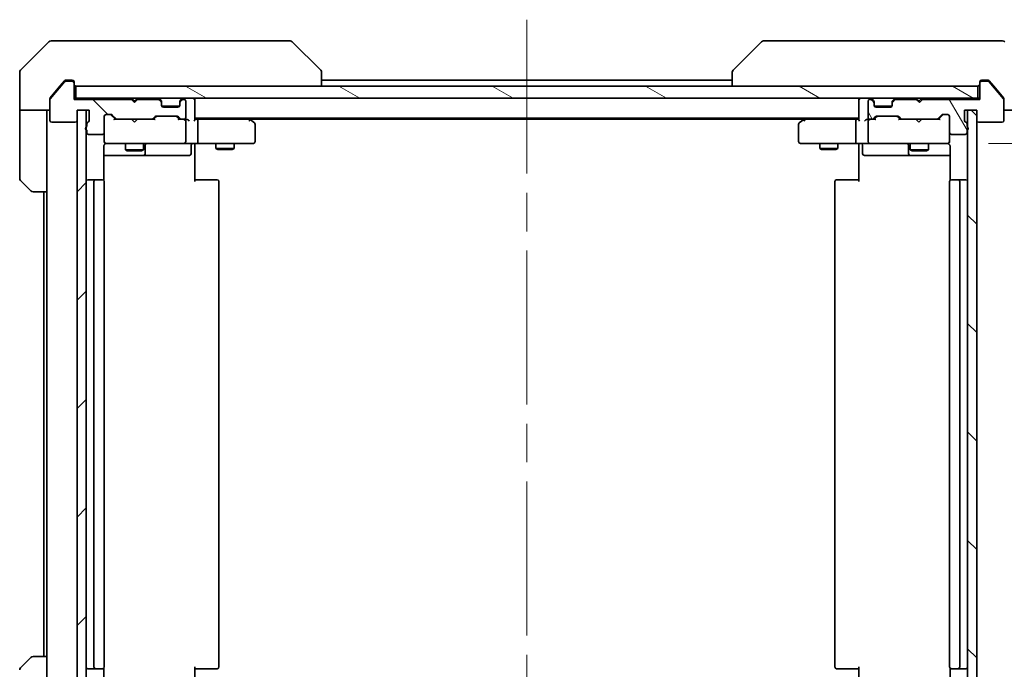
# Model space of a CAD drawing. Units: millimetres. Extents: x 65 to 6837, y 36 to 1300.
# Drawn here: x 2710 to 2873, y 922 to 1029 of the extents above; entities that cross this region are included whole.
import ezdxf

# ---------------------------------------------------------------- set-up
doc = ezdxf.new("R2010")
doc.units = ezdxf.units.MM
doc.header["$LTSCALE"] = 4.5
doc.linetypes.add('CHAIN', pattern=[0.3543, 0.2362, -0.0295, 0.0591, -0.0295])
doc.layers.get('Defpoints').update_dxf_attribs({"lineweight": 25})
for name, color, linetype, lineweight in [('Centerline (ISO)', 131, 'Continuous', 18), ('Dimension (ISO)', 7, 'Continuous', 18), ('Hatch (ISO)', 1, 'Continuous', 18), ('Visible (ISO)', 7, 'Continuous', 35)]:
    doc.layers.add(name, color=color, linetype=linetype, lineweight=lineweight)
doc.styles.add('Note Text (TK)', font='txt')
doc.dimstyles.new('Default - Method 1b (TK)', dxfattribs={"dimscale": 4.5, "dimtxt": 2.5, "dimasz": 2.5, "dimexe": 1, "dimexo": 1.5, "dimgap": 1, "dimtad": 1, "dimdsep": 46, "dimtxsty": 'Note Text (TK)', "dimblk": 'OPEN', "dimcen": 0.09, "dimdle": 5, "dimclrd": 100, "dimclre": 100, "dimclrt": 7, "dimadec": 1, "dimazin": 1, "dimtfac": 1, "dimtmove": 0, "dimatfit": 3, "dimldrblk": 'OPEN', "dimfxl": 1, "dimtolj": 1, "dimlwd": -1, "dimlwe": -1, "dimarcsym": 0})
pattern_1 = [(135.0002, (1776.75, 4), (-8.98022, -8.98029), [])]

# ---------------------------------------------------------------- blocks, each defined once
blk = doc.blocks.new('_Open')
at = {"color": 0, "linetype": 'ByBlock', "lineweight": -2}
for p, q in [((-1, 0.167), (0, 0)), ((-1, -0.167), (0, 0)), ((0, 0), (-1, 0))]:
    blk.add_line(p, q, dxfattribs=at)
blk = doc.blocks.new('*D30')
at = {"layer": 'Defpoints', "color": 0}
for p in [(2863.91, 1008.84), (2863.91, 915.84), (2912.1, 915.84)]:
    blk.add_point(p, dxfattribs=at)
at = {"layer": 'Dimension (ISO)', "color": 100}
for p, q in [((2870.66, 1008.84), (2916.6, 1008.84)), ((2912.1, 997.59), (2912.1, 927.09)), ((2870.66, 915.84), (2916.6, 915.84))]:
    blk.add_line(p, q, dxfattribs=at)
at = {"layer": 'Dimension (ISO)', "color": 100, "xscale": 11.25, "yscale": 11.25, "zscale": 11.25}
for p, rotation in [((2912.1, 1008.84), 90), ((2912.1, 915.84), 270)]:
    blk.add_blockref('_Open', p, dxfattribs=dict(at, rotation=rotation))
at = {"layer": 'Dimension (ISO)', "color": 7, "insert": (2902.62, 955.86), "char_height": 11.25, "attachment_point": 4, "rotation": 90, "style": 'Note Text (TK)'}
blk.add_mtext('\\A1;\\fMS PGothic|b0|i0;{\\H9.9600;93', dxfattribs=at)

msp = doc.modelspace()

# ---------------------------------------------------------------- hatches: boundary and pattern name
at = {"layer": 'Hatch (ISO)'}
h = msp.add_hatch(dxfattribs=at)
h.set_pattern_fill('ANSI31', color=256, scale=101.6, angle=90.00021, style=0)
h.set_pattern_definition(pattern_1)
edge = h.paths.add_edge_path()
edge.add_ellipse((2718.914, 1018.8411), major_axis=(0, 0.3), ratio=1, start_angle=270, end_angle=360)
edge.add_line((2718.914, 1019.1411), (2717.8545, 1019.1411))
edge.add_ellipse((2717.8545, 1018.8411), major_axis=(-0.3, 0), ratio=1, start_angle=270, end_angle=320.194429)
edge.add_line((2717.624, 1019.0332), (2715.2835, 1016.2246))
edge.add_ellipse((2715.514, 1016.0325), major_axis=(-0.1921, -0.2305), ratio=1, start_angle=270, end_angle=309.805571)
edge.add_line((2715.214, 1016.0325), (2715.214, 1012.6411))
edge.add_ellipse((2715.514, 1012.6411), major_axis=(0, -0.3), ratio=1, start_angle=270, end_angle=360)
edge.add_line((2715.514, 1012.3411), (2719.414, 1012.3411))
edge.add_ellipse((2719.414, 1012.6411), major_axis=(0.3, 0), ratio=1, start_angle=270, end_angle=360)
edge.add_line((2719.714, 1012.6411), (2719.714, 1014.3411))
edge.add_line((2719.714, 1014.3411), (2721.714, 1014.3411))
edge.add_line((2721.714, 1014.3411), (2721.714, 1012.6411))
edge.add_ellipse((2721.414, 1012.6411), major_axis=(0, -0.3), ratio=1, start_angle=19.471221, end_angle=90, ccw=False)
edge.add_ellipse((2721.614, 1012.0754), major_axis=(-0.2828, -0.1), ratio=1, start_angle=270, end_angle=340.528779)
edge.add_line((2721.314, 1012.0754), (2721.314, 1011.624))
edge.add_ellipse((2721.414, 1011.3411), major_axis=(-0.2828, -0.1), ratio=1, start_angle=270, end_angle=411.057559)
edge.add_line((2721.314, 1011.0583), (2721.314, 1010.6411))
edge.add_ellipse((2721.614, 1010.6411), major_axis=(0, -0.3), ratio=1, start_angle=270, end_angle=360)
edge.add_line((2721.614, 1010.3411), (2723.914, 1010.3411))
edge.add_ellipse((2723.914, 1010.6411), major_axis=(0.3, 0), ratio=1, start_angle=270, end_angle=360)
edge.add_line((2724.214, 1010.6411), (2724.214, 1013.3411))
edge.add_ellipse((2724.514, 1013.3411), major_axis=(0, 0.3), ratio=1, start_angle=0, end_angle=90, ccw=False)
edge.add_line((2724.514, 1013.6411), (2725.3397, 1013.6411))
edge.add_ellipse((2725.3397, 1013.3411), major_axis=(0.3, 0), ratio=1, start_angle=45, end_angle=90, ccw=False)
edge.add_line((2725.5518, 1013.5532), (2726.1761, 1012.929))
edge.add_ellipse((2726.3882, 1013.1411), major_axis=(0.2121, -0.2121), ratio=1, start_angle=270, end_angle=315)
edge.add_line((2726.3882, 1012.8411), (2732.0397, 1012.8411))
edge.add_ellipse((2732.0397, 1013.1411), major_axis=(0.3, 0), ratio=1, start_angle=270, end_angle=315)
edge.add_line((2732.2518, 1012.929), (2732.5761, 1013.2532))
edge.add_ellipse((2732.7882, 1013.0411), major_axis=(0.2121, 0.2121), ratio=1, start_angle=45, end_angle=90, ccw=False)
edge.add_line((2732.7882, 1013.3411), (2736.2897, 1013.3411))
edge.add_ellipse((2736.2897, 1013.0411), major_axis=(0.3, 0), ratio=1, start_angle=45, end_angle=90, ccw=False)
edge.add_line((2736.5018, 1013.2532), (2736.8261, 1012.929))
edge.add_ellipse((2737.0382, 1013.1411), major_axis=(0.2121, -0.2121), ratio=1, start_angle=270, end_angle=315)
edge.add_line((2737.0382, 1012.8411), (2737.414, 1012.8411))
edge.add_ellipse((2737.414, 1013.1411), major_axis=(0.3, 0), ratio=1, start_angle=270, end_angle=360)
edge.add_line((2737.714, 1013.1411), (2737.714, 1015.8411))
edge.add_ellipse((2737.414, 1015.8411), major_axis=(0, 0.3), ratio=1, start_angle=270, end_angle=360)
edge.add_line((2737.414, 1016.1411), (2737.3382, 1016.1411))
edge.add_ellipse((2737.3382, 1015.8411), major_axis=(-0.3, 0), ratio=1, start_angle=270, end_angle=315)
edge.add_line((2737.1261, 1016.0532), (2736.8018, 1015.729))
edge.add_ellipse((2737.014, 1015.5168), major_axis=(-0.2121, -0.2121), ratio=1, start_angle=270, end_angle=315)
edge.add_line((2736.714, 1015.5168), (2736.714, 1015.1411))
edge.add_ellipse((2736.414, 1015.1411), major_axis=(0, -0.3), ratio=1, start_angle=0, end_angle=90, ccw=False)
edge.add_line((2736.414, 1014.8411), (2734.014, 1014.8411))
edge.add_ellipse((2734.014, 1015.1411), major_axis=(-0.3, 0), ratio=1, start_angle=0, end_angle=90, ccw=False)
edge.add_line((2733.714, 1015.1411), (2733.714, 1015.5168))
edge.add_ellipse((2733.414, 1015.5168), major_axis=(0, 0.3), ratio=1, start_angle=270, end_angle=315)
edge.add_line((2733.6261, 1015.729), (2733.3018, 1016.0532))
edge.add_ellipse((2733.0897, 1015.8411), major_axis=(-0.2121, 0.2121), ratio=1, start_angle=270, end_angle=315)
edge.add_line((2733.0897, 1016.1411), (2729.714, 1016.1411))
edge.add_line((2729.714, 1016.1411), (2729.214, 1015.6411))
edge.add_line((2729.214, 1015.6411), (2728.714, 1016.1411))
edge.add_line((2728.714, 1016.1411), (2719.214, 1016.1411))
edge.add_line((2719.214, 1016.1411), (2719.214, 1018.8411))
h = msp.add_hatch(dxfattribs=at)
h.set_pattern_fill('ANSI31', color=256, scale=101.6, angle=105.000246, style=0)
h.set_pattern_definition([(150.0002, (1776.75, 4), (-6.34995, -10.99855), [])])
h.paths.add_polyline_path([(2719.514, 1018.3411), (2719.514, 1016.3411), (2868.914, 1016.3411), (2868.914, 1018.3411)])
h = msp.add_hatch(dxfattribs=at)
h.set_pattern_fill('ANSI31', color=256, scale=101.6, angle=75.000175, style=0)
h.set_pattern_definition([(120.0002, (1776.75, 4), (-10.9985, -6.35003), [])])
edge = h.paths.add_edge_path()
edge.add_ellipse((2869.514, 1018.8411), major_axis=(-0.3, 0), ratio=1, start_angle=270, end_angle=360)
edge.add_line((2869.214, 1018.8411), (2869.214, 1016.1411))
edge.add_line((2869.214, 1016.1411), (2859.714, 1016.1411))
edge.add_line((2859.714, 1016.1411), (2859.214, 1015.6411))
edge.add_line((2859.214, 1015.6411), (2858.714, 1016.1411))
edge.add_line((2858.714, 1016.1411), (2855.3382, 1016.1411))
edge.add_ellipse((2855.3382, 1015.8411), major_axis=(-0.3, 0), ratio=1, start_angle=270, end_angle=315)
edge.add_line((2855.1261, 1016.0532), (2854.8018, 1015.729))
edge.add_ellipse((2855.014, 1015.5168), major_axis=(-0.2121, -0.2121), ratio=1, start_angle=270, end_angle=315)
edge.add_line((2854.714, 1015.5168), (2854.714, 1015.1411))
edge.add_ellipse((2854.414, 1015.1411), major_axis=(0, -0.3), ratio=1, start_angle=0, end_angle=90, ccw=False)
edge.add_line((2854.414, 1014.8411), (2852.014, 1014.8411))
edge.add_ellipse((2852.014, 1015.1411), major_axis=(-0.3, 0), ratio=1, start_angle=0, end_angle=90, ccw=False)
edge.add_line((2851.714, 1015.1411), (2851.714, 1015.5168))
edge.add_ellipse((2851.414, 1015.5168), major_axis=(0, 0.3), ratio=1, start_angle=270, end_angle=315)
edge.add_line((2851.6261, 1015.729), (2851.3018, 1016.0532))
edge.add_ellipse((2851.0897, 1015.8411), major_axis=(-0.2121, 0.2121), ratio=1, start_angle=270, end_angle=315)
edge.add_line((2851.0897, 1016.1411), (2851.014, 1016.1411))
edge.add_ellipse((2851.014, 1015.8411), major_axis=(-0.3, 0), ratio=1, start_angle=270, end_angle=360)
edge.add_line((2850.714, 1015.8411), (2850.714, 1013.1411))
edge.add_ellipse((2851.014, 1013.1411), major_axis=(0, -0.3), ratio=1, start_angle=270, end_angle=360)
edge.add_line((2851.014, 1012.8411), (2851.3897, 1012.8411))
edge.add_ellipse((2851.3897, 1013.1411), major_axis=(0.3, 0), ratio=1, start_angle=270, end_angle=315)
edge.add_line((2851.6018, 1012.929), (2851.9261, 1013.2532))
edge.add_ellipse((2852.1382, 1013.0411), major_axis=(0.2121, 0.2121), ratio=1, start_angle=45, end_angle=90, ccw=False)
edge.add_line((2852.1382, 1013.3411), (2855.6397, 1013.3411))
edge.add_ellipse((2855.6397, 1013.0411), major_axis=(0.3, 0), ratio=1, start_angle=45, end_angle=90, ccw=False)
edge.add_line((2855.8518, 1013.2532), (2856.1761, 1012.929))
edge.add_ellipse((2856.3882, 1013.1411), major_axis=(0.2121, -0.2121), ratio=1, start_angle=270, end_angle=315)
edge.add_line((2856.3882, 1012.8411), (2862.0397, 1012.8411))
edge.add_ellipse((2862.0397, 1013.1411), major_axis=(0.3, 0), ratio=1, start_angle=270, end_angle=315)
edge.add_line((2862.2518, 1012.929), (2862.8761, 1013.5532))
edge.add_ellipse((2863.0882, 1013.3411), major_axis=(0.2121, 0.2121), ratio=1, start_angle=45, end_angle=90, ccw=False)
edge.add_line((2863.0882, 1013.6411), (2863.914, 1013.6411))
edge.add_ellipse((2863.914, 1013.3411), major_axis=(0.3, 0), ratio=1, start_angle=0, end_angle=90, ccw=False)
edge.add_line((2864.214, 1013.3411), (2864.214, 1010.6411))
edge.add_ellipse((2864.514, 1010.6411), major_axis=(0, -0.3), ratio=1, start_angle=270, end_angle=360)
edge.add_line((2864.514, 1010.3411), (2866.814, 1010.3411))
edge.add_ellipse((2866.814, 1010.6411), major_axis=(0.3, 0), ratio=1, start_angle=270, end_angle=360)
edge.add_line((2867.114, 1010.6411), (2867.114, 1011.0583))
edge.add_ellipse((2867.014, 1011.3411), major_axis=(0.2828, 0.1), ratio=1, start_angle=270, end_angle=411.057559)
edge.add_line((2867.114, 1011.624), (2867.114, 1012.0754))
edge.add_ellipse((2866.814, 1012.0754), major_axis=(0, 0.3), ratio=1, start_angle=270, end_angle=340.528779)
edge.add_ellipse((2867.014, 1012.6411), major_axis=(-0.2828, 0.1), ratio=1, start_angle=19.471221, end_angle=90, ccw=False)
edge.add_line((2866.714, 1012.6411), (2866.714, 1014.3411))
edge.add_line((2866.714, 1014.3411), (2868.714, 1014.3411))
edge.add_line((2868.714, 1014.3411), (2868.714, 1012.6411))
edge.add_ellipse((2869.014, 1012.6411), major_axis=(0, -0.3), ratio=1, start_angle=270, end_angle=360)
edge.add_line((2869.014, 1012.3411), (2872.914, 1012.3411))
edge.add_ellipse((2872.914, 1012.6411), major_axis=(0.3, 0), ratio=1, start_angle=270, end_angle=360)
edge.add_line((2873.214, 1012.6411), (2873.214, 1016.0325))
edge.add_ellipse((2872.914, 1016.0325), major_axis=(0, 0.3), ratio=1, start_angle=270, end_angle=309.805571)
edge.add_line((2873.1444, 1016.2246), (2870.8039, 1019.0332))
edge.add_ellipse((2870.5735, 1018.8411), major_axis=(-0.1921, 0.2305), ratio=1, start_angle=270, end_angle=320.194429)
edge.add_line((2870.5735, 1019.1411), (2869.514, 1019.1411))
h = msp.add_hatch(dxfattribs=at)
h.set_pattern_fill('ANSI31', color=256, scale=101.6, style=0)
h.set_pattern_definition([(45, (1776.75, 4), (-8.98026, 8.98026), [])])
h.paths.add_polyline_path([(2719.714, 910.3411), (2721.214, 910.3411), (2721.214, 1014.3411), (2719.714, 1014.3411)])
h = msp.add_hatch(dxfattribs=at)
h.set_pattern_fill('ANSI31', color=256, scale=101.6, angle=90.00021, style=0)
h.set_pattern_definition(pattern_1)
h.paths.add_polyline_path([(2867.214, 910.3411), (2868.714, 910.3411), (2868.714, 1014.3411), (2867.214, 1014.3411)])

# ---------------------------------------------------------------- linework, layer by layer
at = {"layer": 'Centerline (ISO)', "linetype": 'CHAIN', "ltscale": 23.990969}
msp.add_line((2794.214, 1029.3411), (2794.214, 895.3411), dxfattribs=at)
at = {"layer": 'Visible (ISO)'}
for p, q in [((2715.4211, 1025.8411), (2718.214, 1025.8411)), ((2719.5511, 1025.8411), (2718.214, 1025.8411)), ((2721.0191, 1025.8411), (2719.5511, 1025.8411)), ((2754.0312, 1025.8411), (2721.0191, 1025.8411)), ((2755.0069, 1025.8411), (2754.0312, 1025.8411)), ((2834.3967, 1025.8411), (2833.4211, 1025.8411)), ((2867.4088, 1025.8411), (2834.3967, 1025.8411)), ((2868.8769, 1025.8411), (2867.4088, 1025.8411)), ((2870.214, 1025.8411), (2868.8769, 1025.8411)), ((2870.214, 1025.8411), (2873.0069, 1025.8411)), ((2715.0675, 1025.6947), (2710.3604, 1020.9876)), ((2755.3604, 1025.6947), (2760.0675, 1020.9876)), ((2833.0675, 1025.6947), (2828.3604, 1020.9876)), ((2710.214, 1018.3411), (2710.214, 1020.634)), ((2717.624, 1019.2332), (2716.8806, 1018.3411)), ((2718.214, 1019.3411), (2717.8545, 1019.3411)), ((2718.214, 1019.3411), (2718.914, 1019.3411)), ((2760.214, 1020.6339), (2760.214, 1020.634)), ((2760.214, 1018.3411), (2760.214, 1020.6339)), ((2828.214, 1019.3411), (2760.214, 1019.3411)), ((2828.214, 1020.634), (2828.214, 1020.6339)), ((2828.214, 1020.6339), (2828.214, 1018.3411)), ((2869.514, 1019.3411), (2870.214, 1019.3411)), ((2870.5735, 1019.3411), (2870.214, 1019.3411)), ((2871.5473, 1018.3411), (2870.8039, 1019.2332)), ((2710.214, 1014.3411), (2710.214, 1018.3411)), ((2717.624, 1019.0332), (2715.2835, 1016.2246)), ((2716.8806, 1018.3411), (2715.2835, 1016.4246)), ((2718.914, 1019.1411), (2717.8545, 1019.1411)), ((2719.214, 1019.0411), (2719.214, 1018.8411)), ((2719.214, 1016.1411), (2719.214, 1018.8411)), ((2719.514, 1018.3411), (2719.514, 1016.3411)), ((2868.914, 1018.3411), (2719.514, 1018.3411)), ((2868.914, 1016.3411), (2868.914, 1018.3411)), ((2869.214, 1018.8411), (2869.214, 1019.0411)), ((2869.214, 1018.8411), (2869.214, 1016.1411)), ((2870.5735, 1019.1411), (2869.514, 1019.1411)), ((2873.1444, 1016.2246), (2870.8039, 1019.0332)), ((2873.1444, 1016.4246), (2871.5473, 1018.3411)), ((2715.214, 1016.0325), (2715.214, 1016.2325)), ((2715.214, 1016.0325), (2715.214, 1012.6411)), ((2719.514, 1016.3411), (2719.214, 1016.3411)), ((2728.714, 1016.1411), (2719.214, 1016.1411)), ((2719.514, 1016.3411), (2868.914, 1016.3411)), ((2728.8018, 1016.2532), (2728.714, 1016.3411)), ((2729.214, 1015.6411), (2728.714, 1016.1411)), ((2728.8018, 1016.2532), (2729.214, 1015.8411)), ((2729.6261, 1016.2532), (2729.214, 1015.8411)), ((2729.714, 1016.1411), (2729.214, 1015.6411)), ((2729.714, 1016.3411), (2729.6261, 1016.2532)), ((2733.0897, 1016.1411), (2729.714, 1016.1411)), ((2733.6261, 1015.929), (2733.3018, 1016.2532)), ((2733.6261, 1015.729), (2733.3018, 1016.0532)), ((2737.1261, 1016.2532), (2736.8018, 1015.929)), ((2737.1261, 1016.0532), (2736.8018, 1015.729)), ((2737.414, 1016.1411), (2737.3382, 1016.1411)), ((2739.214, 1016.0411), (2739.214, 1016.3411)), ((2739.214, 1012.7532), (2739.214, 1016.0411)), ((2849.214, 1016.3411), (2849.214, 1016.0411)), ((2849.214, 1016.0411), (2849.214, 1012.7532)), ((2851.0897, 1016.1411), (2851.014, 1016.1411)), ((2851.6261, 1015.929), (2851.3018, 1016.2532)), ((2851.6261, 1015.729), (2851.3018, 1016.0532)), ((2855.1261, 1016.2532), (2854.8018, 1015.929)), ((2855.1261, 1016.0532), (2854.8018, 1015.729)), ((2858.714, 1016.1411), (2855.3382, 1016.1411)), ((2858.7159, 1016.2532), (2858.628, 1016.3411)), ((2859.214, 1015.6411), (2858.714, 1016.1411)), ((2858.7159, 1016.2532), (2859.128, 1015.8411)), ((2859.5402, 1016.2532), (2859.128, 1015.8411)), ((2859.714, 1016.1411), (2859.214, 1015.6411)), ((2859.628, 1016.3411), (2859.5402, 1016.2532)), ((2869.214, 1016.1411), (2859.714, 1016.1411)), ((2869.214, 1016.3411), (2868.914, 1016.3411)), ((2873.214, 1016.2325), (2873.214, 1016.0325)), ((2873.214, 1012.6411), (2873.214, 1016.0325)), ((2715.214, 1014.3411), (2710.214, 1014.3411)), ((2710.214, 1014.3411), (2710.214, 1013.3411)), ((2714.714, 1013.3411), (2714.714, 1014.3411)), ((2719.714, 1012.6411), (2719.714, 1014.3411)), ((2719.714, 1014.3411), (2721.714, 1014.3411)), ((2721.214, 1014.3411), (2719.714, 1014.3411)), ((2719.714, 1014.3411), (2719.714, 910.3411)), ((2721.214, 910.3411), (2721.214, 1014.3411)), ((2721.714, 1014.3411), (2721.714, 1012.6411)), ((2729.214, 1015.8411), (2729.214, 1015.6411)), ((2733.6465, 1015.9085), (2733.6261, 1015.929)), ((2733.714, 1015.5168), (2733.714, 1015.7168)), ((2733.714, 1015.1411), (2733.714, 1015.5168)), ((2736.6968, 1015.0411), (2733.7311, 1015.0411)), ((2736.414, 1014.8411), (2734.014, 1014.8411)), ((2736.714, 1015.7168), (2736.714, 1015.5168)), ((2736.714, 1015.5168), (2736.714, 1015.1411)), ((2736.8018, 1015.929), (2736.7814, 1015.9085)), ((2737.714, 1013.1411), (2737.714, 1015.8411)), ((2850.714, 1015.8411), (2850.714, 1013.1411)), ((2851.6465, 1015.9085), (2851.6261, 1015.929)), ((2851.714, 1015.5168), (2851.714, 1015.7168)), ((2851.714, 1015.1411), (2851.714, 1015.5168)), ((2851.7311, 1015.0411), (2854.6968, 1015.0411)), ((2854.414, 1014.8411), (2852.014, 1014.8411)), ((2854.714, 1015.7168), (2854.714, 1015.5168)), ((2854.714, 1015.5168), (2854.714, 1015.1411)), ((2854.8018, 1015.929), (2854.7814, 1015.9085)), ((2859.128, 1015.8411), (2859.128, 1015.7271)), ((2866.714, 1012.6411), (2866.714, 1014.3411)), ((2866.714, 1014.3411), (2868.714, 1014.3411)), ((2868.714, 1014.3411), (2867.214, 1014.3411)), ((2867.214, 1014.3411), (2867.214, 910.3411)), ((2868.714, 1014.3411), (2868.714, 1012.6411)), ((2868.714, 910.3411), (2868.714, 1014.3411)), ((2878.214, 1014.3411), (2873.214, 1014.3411)), ((2710.214, 1013.3411), (2710.214, 1003.0482)), ((2714.714, 1000.8411), (2714.714, 1013.3411)), ((2724.214, 1010.6411), (2724.214, 1013.3411)), ((2724.514, 1013.6411), (2725.3397, 1013.6411)), ((2726.064, 1012.8411), (2725.3519, 1013.5532)), ((2725.5518, 1013.5532), (2726.1761, 1012.929)), ((2726.3882, 1012.8411), (2725.8879, 1012.8411)), ((2726.3882, 1012.8411), (2732.0397, 1012.8411)), ((2728.774, 1012.7811), (2728.714, 1012.8411)), ((2729.214, 1012.3411), (2728.774, 1012.7811)), ((2729.214, 1012.3411), (2729.654, 1012.7811)), ((2729.714, 1012.8411), (2729.654, 1012.7811)), ((2732.5401, 1012.8411), (2732.0397, 1012.8411)), ((2732.2518, 1012.929), (2732.5761, 1013.2532)), ((2732.7761, 1013.2532), (2732.364, 1012.8411)), ((2732.7882, 1013.3411), (2736.2897, 1013.3411)), ((2736.3019, 1013.2532), (2736.714, 1012.8411)), ((2736.5018, 1013.2532), (2736.8261, 1012.929)), ((2737.0382, 1012.8411), (2736.5379, 1012.8411)), ((2737.0382, 1012.8411), (2737.414, 1012.8411)), ((2737.7897, 1012.8411), (2737.414, 1012.8411)), ((2739.214, 1013.0411), (2849.214, 1013.0411)), ((2739.5897, 1012.8411), (2739.214, 1012.8411)), ((2748.1806, 1012.8411), (2739.5897, 1012.8411)), ((2748.3606, 1012.7811), (2748.014, 1013.0411)), ((2748.1506, 1012.5411), (2748.3062, 1012.6967)), ((2748.2806, 1012.8411), (2840.1473, 1012.8411)), ((2749.094, 1012.2311), (2748.3606, 1012.7811)), ((2840.0673, 1012.7811), (2839.334, 1012.2311)), ((2840.414, 1013.0411), (2840.0673, 1012.7811)), ((2840.2774, 1012.5411), (2840.1218, 1012.6967)), ((2848.8382, 1012.8411), (2840.2473, 1012.8411)), ((2849.214, 1012.8411), (2848.8382, 1012.8411)), ((2851.014, 1012.8411), (2850.6382, 1012.8411)), ((2851.014, 1012.8411), (2851.3897, 1012.8411)), ((2851.8901, 1012.8411), (2851.3897, 1012.8411)), ((2851.6018, 1012.929), (2851.9261, 1013.2532)), ((2851.714, 1012.8411), (2852.1261, 1013.2532)), ((2852.1382, 1013.3411), (2855.6397, 1013.3411)), ((2856.064, 1012.8411), (2855.6519, 1013.2532)), ((2855.8518, 1013.2532), (2856.1761, 1012.929)), ((2856.3882, 1012.8411), (2855.8879, 1012.8411)), ((2856.3882, 1012.8411), (2862.0397, 1012.8411)), ((2858.688, 1012.7811), (2858.628, 1012.8411)), ((2859.128, 1012.3411), (2858.688, 1012.7811)), ((2859.128, 1012.3411), (2859.568, 1012.7811)), ((2859.628, 1012.8411), (2859.568, 1012.7811)), ((2862.5401, 1012.8411), (2862.0397, 1012.8411)), ((2862.2518, 1012.929), (2862.8761, 1013.5532)), ((2863.0761, 1013.5532), (2862.364, 1012.8411)), ((2863.0882, 1013.6411), (2863.914, 1013.6411)), ((2864.214, 1013.3411), (2864.214, 1010.6411)), ((2715.514, 1012.3411), (2719.414, 1012.3411)), ((2721.314, 1012.0754), (2721.314, 1011.624)), ((2721.314, 1011.0583), (2721.314, 1010.6411)), ((2737.714, 1009.1411), (2737.714, 1012.5411)), ((2739.714, 1009.1411), (2739.714, 1012.5411)), ((2749.214, 1009.1411), (2749.214, 1011.9911)), ((2839.214, 1011.9911), (2839.214, 1009.1411)), ((2848.714, 1009.1411), (2848.714, 1012.5411)), ((2850.714, 1012.5411), (2850.714, 1009.1411)), ((2867.114, 1011.624), (2867.114, 1012.0754)), ((2867.114, 1010.6411), (2867.114, 1011.0583)), ((2869.014, 1012.3411), (2872.914, 1012.3411)), ((2721.614, 1010.3411), (2723.914, 1010.3411)), ((2724.214, 1010.6411), (2724.214, 1009.1411)), ((2864.214, 1009.1411), (2864.214, 1010.6411)), ((2864.514, 1010.3411), (2866.814, 1010.3411)), ((2724.1241, 1002.7552), (2724.1241, 1008.3411)), ((2724.214, 1009.1411), (2724.214, 1009.1178)), ((2724.514, 1008.8411), (2725.3994, 1008.8411)), ((2725.3994, 1008.8411), (2736.5957, 1008.8411)), ((2727.714, 1008.8411), (2727.714, 1007.7911)), ((2730.714, 1008.8411), (2730.714, 1007.7911)), ((2731.0085, 1007.1411), (2731.0085, 1008.5411)), ((2736.5957, 1008.8411), (2737.414, 1008.8411)), ((2739.5897, 1008.8411), (2737.414, 1008.8411)), ((2738.6127, 1008.5411), (2738.6127, 1007.1411)), ((2739.214, 1008.8334), (2739.214, 1008.6161)), ((2739.214, 1008.3411), (2739.214, 1008.6161)), ((2739.214, 1008.3411), (2739.214, 1002.5411)), ((2739.5897, 1008.8411), (2748.1506, 1008.8411)), ((2742.714, 1008.8411), (2742.714, 1007.9911)), ((2742.714, 1007.9911), (2745.714, 1007.9911)), ((2743.0207, 1007.8377), (2742.714, 1007.9911)), ((2745.4072, 1007.8377), (2743.0207, 1007.8377)), ((2745.4072, 1007.8377), (2745.714, 1007.9911)), ((2745.714, 1008.8411), (2745.714, 1007.9911)), ((2748.1506, 1008.8411), (2748.914, 1008.8411)), ((2839.514, 1008.8411), (2840.2774, 1008.8411)), ((2840.2774, 1008.8411), (2848.8382, 1008.8411)), ((2842.714, 1008.8411), (2842.714, 1007.9911)), ((2842.714, 1007.9911), (2845.714, 1007.9911)), ((2843.0207, 1007.8377), (2842.714, 1007.9911)), ((2845.4072, 1007.8377), (2843.0207, 1007.8377)), ((2845.4072, 1007.8377), (2845.714, 1007.9911)), ((2845.714, 1008.8411), (2845.714, 1007.9911)), ((2851.014, 1008.8411), (2848.8382, 1008.8411)), ((2849.214, 1008.6161), (2849.214, 1008.8334)), ((2849.214, 1008.6161), (2849.214, 1008.3411)), ((2849.214, 1002.5411), (2849.214, 1008.3411)), ((2849.8153, 1008.5411), (2849.8153, 1007.1411)), ((2851.014, 1008.8411), (2851.8322, 1008.8411)), ((2851.8322, 1008.8411), (2863.0286, 1008.8411)), ((2857.4194, 1008.5411), (2857.4194, 1007.1411)), ((2857.714, 1008.8411), (2857.714, 1007.7911)), ((2860.714, 1008.8411), (2860.714, 1007.7911)), ((2863.0286, 1008.8411), (2863.914, 1008.8411)), ((2864.214, 1009.1178), (2864.214, 1009.1411)), ((2864.3038, 1008.3411), (2864.3038, 1002.7552)), ((2724.1241, 1006.8411), (2730.5369, 1006.8411)), ((2727.714, 1007.7911), (2730.714, 1007.7911)), ((2728.0207, 1007.6377), (2727.714, 1007.7911)), ((2730.4072, 1007.6377), (2728.0207, 1007.6377)), ((2730.4072, 1007.6377), (2730.714, 1007.7911)), ((2730.5369, 1006.8411), (2730.7085, 1006.8411)), ((2730.7085, 1006.8411), (2734.383, 1006.8411)), ((2734.383, 1006.8411), (2738.3127, 1006.8411)), ((2850.1153, 1006.8411), (2854.0449, 1006.8411)), ((2854.0449, 1006.8411), (2857.7194, 1006.8411)), ((2857.714, 1007.7911), (2860.714, 1007.7911)), ((2858.0207, 1007.6377), (2857.714, 1007.7911)), ((2857.7194, 1006.8411), (2857.891, 1006.8411)), ((2857.891, 1006.8411), (2864.3038, 1006.8411)), ((2860.4072, 1007.6377), (2858.0207, 1007.6377)), ((2860.4072, 1007.6377), (2860.714, 1007.7911)), ((2712.0675, 1000.9876), (2710.3604, 1002.6947)), ((2722.814, 1002.8411), (2721.514, 1002.8411)), ((2722.514, 1002.5411), (2722.514, 922.1411)), ((2723.0069, 1002.8411), (2722.814, 1002.8411)), ((2723.0069, 1002.8411), (2723.1483, 1002.8411)), ((2723.8554, 1002.8411), (2723.1483, 1002.8411)), ((2723.8554, 1002.8411), (2723.914, 1002.8411)), ((2724.214, 922.1411), (2724.214, 1002.5411)), ((2739.214, 1002.8411), (2739.6282, 1002.8411)), ((2742.0069, 1002.8411), (2739.6282, 1002.8411)), ((2742.0069, 1002.8411), (2742.1483, 1002.8411)), ((2742.8554, 1002.8411), (2742.1483, 1002.8411)), ((2742.8554, 1002.8411), (2742.914, 1002.8411)), ((2743.214, 922.1411), (2743.214, 1002.5411)), ((2845.214, 1002.5411), (2845.214, 922.1411)), ((2845.514, 1002.8411), (2845.5725, 1002.8411)), ((2846.2797, 1002.8411), (2845.5725, 1002.8411)), ((2846.2797, 1002.8411), (2846.4211, 1002.8411)), ((2848.7998, 1002.8411), (2846.4211, 1002.8411)), ((2848.7998, 1002.8411), (2849.214, 1002.8411)), ((2864.214, 1002.5411), (2864.214, 922.1411)), ((2864.514, 1002.8411), (2864.5725, 1002.8411)), ((2865.2797, 1002.8411), (2864.5725, 1002.8411)), ((2865.2797, 1002.8411), (2865.4211, 1002.8411)), ((2865.614, 1002.8411), (2865.4211, 1002.8411)), ((2866.914, 1002.8411), (2865.614, 1002.8411)), ((2865.914, 922.1411), (2865.914, 1002.5411)), ((2714.714, 1000.8411), (2712.4211, 1000.8411)), ((2714.214, 1000.8411), (2714.214, 923.8411)), ((2714.714, 1000.8411), (2714.714, 923.8411)), ((2710.3604, 921.9876), (2712.0675, 923.6947)), ((2712.4211, 923.8411), (2714.714, 923.8411)), ((2714.714, 923.8411), (2714.714, 911.3411)), ((2721.514, 921.8411), (2722.814, 921.8411)), ((2722.814, 921.8411), (2723.0069, 921.8411)), ((2723.1483, 921.8411), (2723.0069, 921.8411)), ((2723.1483, 921.8411), (2723.8554, 921.8411)), ((2723.914, 921.8411), (2723.8554, 921.8411)), ((2724.1241, 916.3411), (2724.1241, 921.927)), ((2739.214, 922.1411), (2739.214, 916.3411)), ((2739.6282, 921.8411), (2739.214, 921.8411)), ((2739.6282, 921.8411), (2742.0069, 921.8411)), ((2742.1483, 921.8411), (2742.0069, 921.8411)), ((2742.1483, 921.8411), (2742.8554, 921.8411)), ((2742.914, 921.8411), (2742.8554, 921.8411)), ((2845.5725, 921.8411), (2845.514, 921.8411)), ((2845.5725, 921.8411), (2846.2797, 921.8411)), ((2846.4211, 921.8411), (2846.2797, 921.8411)), ((2846.4211, 921.8411), (2848.7998, 921.8411)), ((2849.214, 921.8411), (2848.7998, 921.8411)), ((2849.214, 916.3411), (2849.214, 922.1411)), ((2864.3038, 921.927), (2864.3038, 916.3411)), ((2864.5725, 921.8411), (2864.514, 921.8411)), ((2864.5725, 921.8411), (2865.2797, 921.8411)), ((2865.4211, 921.8411), (2865.2797, 921.8411)), ((2865.4211, 921.8411), (2865.614, 921.8411)), ((2865.614, 921.8411), (2866.914, 921.8411))]:
    msp.add_line(p, q, dxfattribs=at)
for centre, radius, start, end in [((2715.4211, 1025.3411), 0.5, 90, 135), ((2755.0069, 1025.3411), 0.5, 45, 90), ((2833.4211, 1025.3411), 0.5, 90, 135), ((2873.0069, 1025.3411), 0.5, 45, 90), ((2710.714, 1020.634), 0.5, 135, 180), ((2759.714, 1020.634), 0.5, 0, 45), ((2828.714, 1020.634), 0.5, 135, 180), ((2718.914, 1019.0411), 0.3, 0, 90), ((2869.514, 1019.0411), 0.3, 90, 180), ((2717.8545, 1018.8411), 0.3, 90, 140.194429), ((2718.914, 1018.8411), 0.3, 0, 90), ((2719.514, 1018.6411), 0.3, 180, 270), ((2868.914, 1018.6411), 0.3, 270, 0), ((2869.514, 1018.8411), 0.3, 90, 180), ((2870.5735, 1018.8411), 0.3, 39.805571, 90), ((2715.514, 1016.0325), 0.3, 140.194429, 180), ((2729.014, 1016.0411), 0.3, 135, 163.125506), ((2729.414, 1016.0411), 0.3, 16.874494, 45), ((2733.0897, 1016.0411), 0.3, 45, 90), ((2733.0897, 1015.8411), 0.3, 45, 90), ((2737.3382, 1016.0411), 0.3, 90, 135), ((2737.3382, 1015.8411), 0.3, 90, 135), ((2737.414, 1015.8411), 0.3, 0, 90), ((2738.914, 1016.0411), 0.3, 0, 90), ((2849.514, 1016.0411), 0.3, 90, 180), ((2851.014, 1015.8411), 0.3, 90, 180), ((2851.0897, 1016.0411), 0.3, 45, 90), ((2851.0897, 1015.8411), 0.3, 45, 90), ((2855.3382, 1016.0411), 0.3, 90, 135), ((2855.3382, 1015.8411), 0.3, 90, 135), ((2858.928, 1016.0411), 0.3, 135, 160.528779), ((2859.328, 1016.0411), 0.3, 2.626245, 45), ((2872.914, 1016.0325), 0.3, 0, 39.805571), ((2733.414, 1015.7168), 0.3, 0, 45), ((2733.414, 1015.5168), 0.3, 0, 45), ((2734.014, 1015.1411), 0.3, 180, 270), ((2736.414, 1015.1411), 0.3, 270, 0), ((2737.014, 1015.7168), 0.3, 135, 180), ((2737.014, 1015.5168), 0.3, 135, 180), ((2851.414, 1015.7168), 0.3, 0, 45), ((2851.414, 1015.5168), 0.3, 0, 45), ((2852.014, 1015.1411), 0.3, 180, 270), ((2854.414, 1015.1411), 0.3, 270, 0), ((2855.014, 1015.7168), 0.3, 135, 180), ((2855.014, 1015.5168), 0.3, 135, 180), ((2724.514, 1013.3411), 0.3, 90, 180), ((2725.3397, 1013.3411), 0.3, 45, 90), ((2726.3882, 1013.1411), 0.3, 225, 270), ((2732.0397, 1013.1411), 0.3, 270, 315), ((2732.7882, 1013.0411), 0.3, 90, 135), ((2736.2897, 1013.0411), 0.3, 45, 90), ((2737.0382, 1013.1411), 0.3, 225, 270), ((2737.414, 1013.1411), 0.3, 270, 0), ((2737.414, 1012.5411), 0.3, 66.562016, 90), ((2737.414, 1012.5411), 0.3, 0, 31.244455), ((2748.1806, 1012.5411), 0.3, 66.562004, 90), ((2748.1806, 1012.5411), 0.3, 53.130102, 66.562021), ((2840.2473, 1012.5411), 0.3, 113.437984, 126.869898), ((2840.2473, 1012.5411), 0.3, 90, 113.437984), ((2851.014, 1013.1411), 0.3, 180, 270), ((2851.014, 1012.5411), 0.3, 148.755545, 180), ((2851.014, 1012.5411), 0.3, 90, 113.437996), ((2851.3897, 1013.1411), 0.3, 270, 315), ((2852.1382, 1013.0411), 0.3, 90, 135), ((2855.6397, 1013.0411), 0.3, 45, 90), ((2856.3882, 1013.1411), 0.3, 225, 270), ((2862.0397, 1013.1411), 0.3, 270, 315), ((2863.0882, 1013.3411), 0.3, 90, 135), ((2863.914, 1013.3411), 0.3, 0, 90), ((2715.514, 1012.6411), 0.3, 180, 270), ((2719.414, 1012.6411), 0.3, 270, 0), ((2721.414, 1011.3411), 0.3, 109.471221, 250.528779), ((2721.614, 1012.0754), 0.3, 109.471221, 180), ((2721.414, 1012.6411), 0.3, 289.471221, 0), ((2748.914, 1011.9911), 0.3, 0, 53.130102), ((2839.514, 1011.9911), 0.3, 126.869898, 180), ((2867.014, 1012.6411), 0.3, 180, 250.528779), ((2866.814, 1012.0754), 0.3, 0, 70.528779), ((2867.014, 1011.3411), 0.3, 289.471221, 70.528779), ((2869.014, 1012.6411), 0.3, 180, 270), ((2872.914, 1012.6411), 0.3, 270, 0), ((2721.614, 1010.6411), 0.3, 180, 270), ((2723.914, 1010.6411), 0.3, 270, 0), ((2864.514, 1010.6411), 0.3, 180, 270), ((2866.814, 1010.6411), 0.3, 270, 0), ((2724.514, 1009.1411), 0.3, 180, 270), ((2724.514, 1009.1157), 0.3, 180, 284.477512), ((2724.714, 1008.3411), 0.5, 90, 104.477512), ((2731.3085, 1008.5411), 0.3, 90, 180), ((2737.414, 1009.1411), 0.3, 270, 0), ((2738.9127, 1008.5411), 0.3, 90, 180), ((2748.914, 1009.1411), 0.3, 270, 0), ((2839.514, 1009.1411), 0.3, 180, 270), ((2849.5153, 1008.5411), 0.3, 0, 90), ((2851.014, 1009.1411), 0.3, 180, 270), ((2857.1194, 1008.5411), 0.3, 0, 90), ((2863.714, 1008.3411), 0.5, 75.522488, 90), ((2863.914, 1009.1157), 0.3, 255.522488, 0), ((2863.914, 1009.1411), 0.3, 270, 0), ((2730.7085, 1007.1411), 0.3, 270, 0), ((2738.3127, 1007.1411), 0.3, 270, 0), ((2850.1153, 1007.1411), 0.3, 180, 270), ((2857.7194, 1007.1411), 0.3, 180, 270), ((2710.714, 1003.0482), 0.5, 180, 225), ((2721.514, 1002.5411), 0.3, 90, 180), ((2722.814, 1002.5411), 0.3, 90, 180), ((2723.914, 1002.5411), 0.3, 0, 90), ((2742.914, 1002.5411), 0.3, 0, 90), ((2845.514, 1002.5411), 0.3, 90, 180), ((2864.514, 1002.5411), 0.3, 90, 180), ((2865.614, 1002.5411), 0.3, 0, 90), ((2866.914, 1002.5411), 0.3, 0, 90), ((2712.4211, 1001.3411), 0.5, 225, 270), ((2712.4211, 923.3411), 0.5, 90, 135), ((2710.714, 921.634), 0.5, 135, 180), ((2721.514, 922.1411), 0.3, 180, 270), ((2722.814, 922.1411), 0.3, 180, 270), ((2723.914, 922.1411), 0.3, 270, 0), ((2742.914, 922.1411), 0.3, 270, 0), ((2845.514, 922.1411), 0.3, 180, 270), ((2864.514, 922.1411), 0.3, 180, 270), ((2865.614, 922.1411), 0.3, 270, 0), ((2866.914, 922.1411), 0.3, 270, 0)]:
    msp.add_arc(centre, radius, start, end, dxfattribs=at)
for centre, major_axis, ratio, start_param, end_param in [((2725.1397, 1013.3411), (0.3, 0), 0.99985076, 0.78532354, 1.57079633), ((2725.7847, 1012.5411), (-0.1246, -0.2958), 0.40041045, 3.30861727, 3.95211838), ((2732.6432, 1012.5411), (0.1246, -0.2958), 0.40041045, 2.33106693, 2.97456804), ((2732.9883, 1013.0411), (-0.3, 0), 0.99985076, 4.71238898, 5.49786177), ((2736.0897, 1013.0411), (0.3, 0), 0.99985076, 0.78532354, 1.57079633), ((2736.4347, 1012.5411), (-0.1246, -0.2958), 0.40041045, 3.30861727, 3.95211838), ((2737.3817, 1012.5411), (0.6487, 0.2044), 0.33843751, 1.23011504, 1.46454615), ((2737.414, 1012.5637), (0.2515, 0.483), 0.33843751, 4.88684285, 5.16156968), ((2737.7897, 1012.5411), (0.4243, 0), 0.70710678, 0.78539816, 1.57079633), ((2738.0897, 1012.5411), (0.2772, -0.2772), 0.41421356, 1.17809725, 1.96349541), ((2738.914, 1012.5411), (-0.2772, -0.2772), 0.41421356, 1.96349541, 2.74889357), ((2739.5897, 1012.5411), (0, 0.3), 0.41421356, 4.71238898, 6.28318531), ((2748.1506, 1012.5637), (-0.2411, 0.4823), 0.37002441, 4.52944541, 4.80417225), ((2840.2774, 1012.5637), (0.2411, 0.4823), 0.37002441, 1.47901306, 1.75373989), ((2848.8382, 1012.5411), (0, -0.3), 0.41421356, 3.14159265, 4.71238898), ((2849.514, 1012.5411), (0.2772, -0.2772), 0.41421356, 3.53429174, 4.3196899), ((2850.3382, 1012.5411), (0.2772, 0.2772), 0.41421356, 1.17809725, 1.96349541), ((2850.6382, 1012.5411), (-0.4243, 0), 0.70710678, 4.71238898, 5.49778714), ((2851.014, 1012.5637), (-0.2515, 0.483), 0.33843751, 1.12161563, 1.39634246), ((2851.0462, 1012.5411), (-0.6487, 0.2044), 0.33843751, 4.81863915, 5.05307036), ((2851.9932, 1012.5411), (0.1246, -0.2958), 0.40041045, 2.33106693, 2.97456804), ((2852.3383, 1013.0411), (-0.3, 0), 0.99985076, 4.71238898, 5.49786177), ((2855.4397, 1013.0411), (0.3, 0), 0.99985076, 0.78532354, 1.57079633), ((2855.7847, 1012.5411), (-0.1246, -0.2958), 0.40041045, 3.30861727, 3.95211838), ((2862.6432, 1012.5411), (0.1246, -0.2958), 0.40041045, 2.33106693, 2.97456804), ((2863.2883, 1013.3411), (-0.3, 0), 0.99985076, 4.71238898, 5.49786177), ((2739.5897, 1009.1411), (0, 0.3), 0.41421356, 3.14159265, 4.71238898), ((2848.8382, 1009.1411), (0, -0.3), 0.41421356, 4.71238898, 6.28318531)]:
    msp.add_ellipse(centre, major_axis=major_axis, ratio=ratio, start_param=start_param, end_param=end_param, dxfattribs=at)
for points, knots in [([(2717.8545, 1019.3411), (2717.8168, 1019.3411), (2717.7766, 1019.3336), (2717.7026, 1019.3029), (2717.6689, 1019.2798), (2717.636, 1019.2469), (2717.6299, 1019.2402), (2717.624, 1019.2332)], [0.1356732242, 0.1356732242, 0.1356732242, 0.1356732242, 0.1469944231, 0.1469944231, 0.158315622, 0.158315622, 0.1609890322, 0.1609890322, 0.1609890322, 0.1609890322]), ([(2870.8039, 1019.2332), (2870.798, 1019.2402), (2870.792, 1019.2469), (2870.759, 1019.2798), (2870.7253, 1019.3029), (2870.6514, 1019.3336), (2870.6112, 1019.3411), (2870.5735, 1019.3411)], [0.1103900742, 0.1103900742, 0.1103900742, 0.1103900742, 0.1130634845, 0.1130634845, 0.1243846834, 0.1243846834, 0.1357058823, 0.1357058823, 0.1357058823, 0.1357058823]), ([(2715.2835, 1016.4246), (2715.2647, 1016.4018), (2715.2482, 1016.3752), (2715.2215, 1016.3099), (2715.214, 1016.2701), (2715.214, 1016.2325)], [-0.0201836507, -0.0201836507, -0.0201836507, -0.0201836507, -0.0112759257, -0.0112759257, 0, 0, 0, 0]), ([(2873.214, 1016.2325), (2873.214, 1016.2708), (2873.2062, 1016.3113), (2873.179, 1016.3763), (2873.1629, 1016.4022), (2873.1444, 1016.4246)], [0.093260715, 0.093260715, 0.093260715, 0.093260715, 0.1047444472, 0.1047444472, 0.1134564756, 0.1134564756, 0.1134564756, 0.1134564756]), ([(2737.5333, 1012.8164), (2737.5388, 1012.814), (2737.5443, 1012.8114), (2737.5782, 1012.7942), (2737.6045, 1012.7748), (2737.6418, 1012.7376), (2737.6583, 1012.7168), (2737.6705, 1012.6967)], [0.3810312192, 0.3810312192, 0.3810312192, 0.3810312192, 0.382741903, 0.382741903, 0.3917616542, 0.3917616542, 0.3985536381, 0.3985536381, 0.3985536381, 0.3985536381]), ([(2748.3, 1012.8164), (2748.301, 1012.8136), (2748.302, 1012.8108), (2748.307, 1012.794), (2748.3098, 1012.7725), (2748.3099, 1012.7355), (2748.3087, 1012.7159), (2748.3062, 1012.6967)], [0.250886766, 0.250886766, 0.250886766, 0.250886766, 0.2528779694, 0.2528779694, 0.2619584182, 0.2619584182, 0.268388032, 0.268388032, 0.268388032, 0.268388032]), ([(2840.128, 1012.8164), (2840.127, 1012.814), (2840.1261, 1012.8114), (2840.1209, 1012.7942), (2840.1183, 1012.7748), (2840.1179, 1012.7376), (2840.1192, 1012.7168), (2840.1218, 1012.6967)], [0.3810312192, 0.3810312192, 0.3810312192, 0.3810312192, 0.382741903, 0.382741903, 0.3917616542, 0.3917616542, 0.3985536381, 0.3985536381, 0.3985536381, 0.3985536381]), ([(2850.8946, 1012.8164), (2850.8884, 1012.8136), (2850.8823, 1012.8108), (2850.8498, 1012.794), (2850.8206, 1012.7725), (2850.7845, 1012.7355), (2850.7691, 1012.7159), (2850.7575, 1012.6967)], [0.250886766, 0.250886766, 0.250886766, 0.250886766, 0.2528779694, 0.2528779694, 0.2619584182, 0.2619584182, 0.268388032, 0.268388032, 0.268388032, 0.268388032]), ([(2724.214, 1008.6161), (2724.1936, 1008.5875), (2724.1764, 1008.5567), (2724.1393, 1008.472), (2724.1241, 1008.4014), (2724.1241, 1008.3411)], [0.1237212871, 0.1237212871, 0.1237212871, 0.1237212871, 0.1333697264, 0.1333697264, 0.1514440253, 0.1514440253, 0.1514440253, 0.1514440253]), ([(2724.214, 1008.6161), (2724.2336, 1008.6436), (2724.256, 1008.669), (2724.3256, 1008.7354), (2724.3916, 1008.7776), (2724.4653, 1008.807), (2724.4791, 1008.8119), (2724.4934, 1008.8164)], [-0.1237212871, -0.1237212871, -0.1237212871, -0.1237212871, -0.1144259318, -0.1144259318, -0.0948543073, -0.0948543073, -0.0906267725, -0.0906267725, -0.0906267725, -0.0906267725]), ([(2740.3765, 1008.8411), (2740.3071, 1008.8411), (2740.2353, 1008.8386), (2740.0869, 1008.8317), (2740.0104, 1008.8272), (2739.8534, 1008.8199), (2739.7729, 1008.817), (2739.611, 1008.8151), (2739.5296, 1008.8161), (2739.3693, 1008.8211), (2739.2905, 1008.8251), (2739.214, 1008.8291)], [0, 0, 0, 0, 0.022954349, 0.022954349, 0.045908698, 0.045908698, 0.068863048, 0.068863048, 0.091817397, 0.091817397, 0.114771746, 0.114771746, 0.114771746, 0.114771746]), ([(2848.0514, 1008.8411), (2848.1208, 1008.8411), (2848.1926, 1008.8386), (2848.341, 1008.8317), (2848.4176, 1008.8272), (2848.5746, 1008.8199), (2848.655, 1008.817), (2848.8169, 1008.8151), (2848.8983, 1008.8161), (2849.0586, 1008.8211), (2849.1374, 1008.8251), (2849.214, 1008.8291)], [0, 0, 0, 0, 0.022954349, 0.022954349, 0.045908698, 0.045908698, 0.068863048, 0.068863048, 0.091817397, 0.091817397, 0.114771746, 0.114771746, 0.114771746, 0.114771746]), ([(2863.9345, 1008.8164), (2863.9488, 1008.8119), (2863.9627, 1008.807), (2864.0363, 1008.7776), (2864.1023, 1008.7354), (2864.1719, 1008.669), (2864.1944, 1008.6436), (2864.214, 1008.6161)], [0.0906267725, 0.0906267725, 0.0906267725, 0.0906267725, 0.0948543073, 0.0948543073, 0.1144259318, 0.1144259318, 0.1237212871, 0.1237212871, 0.1237212871, 0.1237212871]), ([(2864.3038, 1008.3411), (2864.3038, 1008.4014), (2864.2886, 1008.472), (2864.2516, 1008.5567), (2864.2343, 1008.5875), (2864.214, 1008.6161)], [0.1514440253, 0.1514440253, 0.1514440253, 0.1514440253, 0.1695183242, 0.1695183242, 0.1791667634, 0.1791667634, 0.1791667634, 0.1791667634])]:
    msp.add_open_spline(points, degree=3, knots=knots, dxfattribs=at)

# ---------------------------------------------------------------- dimensions: what is measured, and where the dimension line sits
at = {"layer": 'Dimension (ISO)', "color": 100}
dim = msp.add_linear_dim(base=(2912.0963, 915.8411), p1=(2863.914, 1008.8411), p2=(2863.914, 915.8411), angle=90, text='\\fMS PGothic|b0|i0;{\\H9.9600;<>', dimstyle='Default - Method 1b (TK)', override={"dimgap": 1, "dimdec": 0, "dimtol": 0, "dimlim": 0, "dimtp": 0, "dimtm": 0, "dimtdec": 0, "dimtofl": 0, "dimatfit": 1}, dxfattribs=at)
dim.commit()
dim.dimension.update_dxf_attribs({"geometry": '*D30', "text_midpoint": (2912.0963, 962.3411), "dimtype": 160})

doc.saveas('drawing.dxf')
